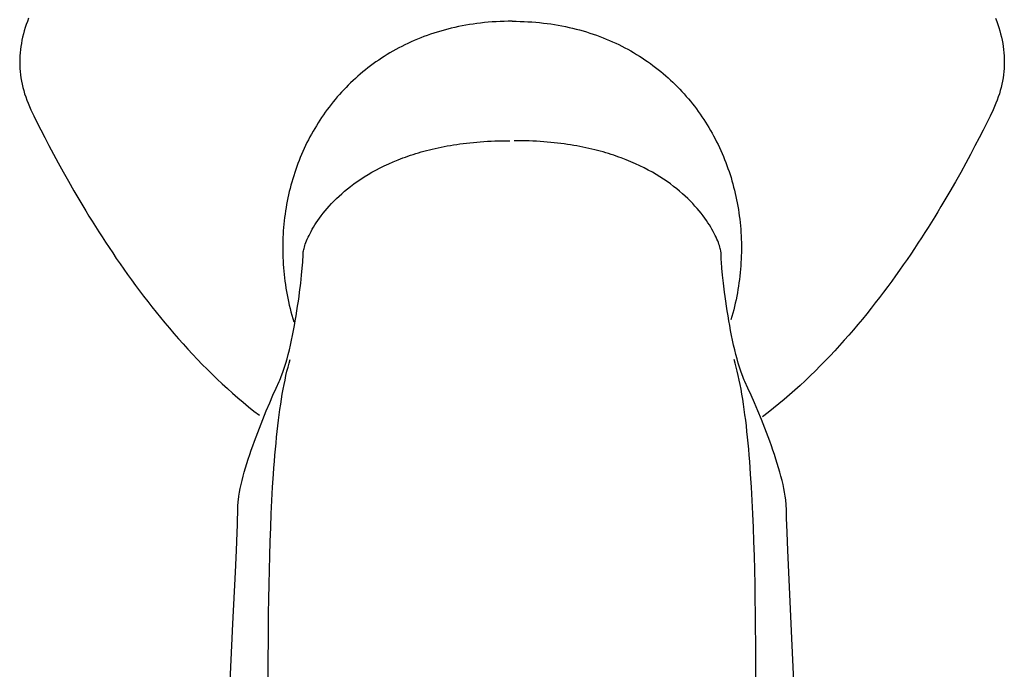
# Model space of a CAD drawing. Extents: x 20 to 1378, y 20 to 1551.
# Drawn here: x 240 to 306, y 1441 to 1484 of the extents above; entities that cross this region are included whole.
import ezdxf

# ---------------------------------------------------------------- set-up
doc = ezdxf.new("R2010")
doc.units = 0
doc.layers.get('0').update_dxf_attribs({"color": 3, "linetype": 'CONTINUOUS'})
doc.layers.add('CSLAYER3', color=3, linetype='CONTINUOUS')

# ---------------------------------------------------------------- blocks, each defined once
blk = doc.blocks.new('BLKF015')
at = {"layer": 'CSLAYER3', "color": 3, "linetype": 'CONTINUOUS'}
for p, q in [((240.773487, 1484.091138), (240.699221, 1483.881247)), ((240.85331, 1484.301182), (240.773487, 1484.091138)), ((271.272903, 1484.006938), (271.017992, 1483.979175)), ((271.529925, 1484.031105), (271.272903, 1484.006938)), ((271.78905, 1484.051642), (271.529925, 1484.031105)), ((272.050267, 1484.068517), (271.78905, 1484.051642)), ((272.313568, 1484.081698), (272.050267, 1484.068517)), ((272.578942, 1484.091154), (272.313568, 1484.081698)), ((272.846381, 1484.09685), (272.578942, 1484.091154)), ((273.115875, 1484.098756), (272.846381, 1484.09685)), ((273.115875, 1484.098756), (273.383895, 1484.096867)), ((273.383895, 1484.096867), (273.649884, 1484.091221)), ((273.649884, 1484.091221), (273.913834, 1484.08185)), ((273.913834, 1484.08185), (274.175735, 1484.068785)), ((274.175735, 1484.068785), (274.435577, 1484.052059)), ((274.435577, 1484.052059), (274.693351, 1484.031703)), ((274.693351, 1484.031703), (274.949049, 1484.00775)), ((274.949049, 1484.00775), (275.202659, 1483.98023)), ((305.369022, 1484.301182), (305.448637, 1484.091138)), ((305.448637, 1484.091138), (305.522693, 1483.881247)), ((240.567603, 1483.461843), (240.510371, 1483.252291)), ((240.630573, 1483.671488), (240.567603, 1483.461843)), ((240.699221, 1483.881247), (240.630573, 1483.671488)), ((268.127223, 1483.377152), (267.900626, 1483.305556)), ((268.356055, 1483.445569), (268.127223, 1483.377152)), ((268.587112, 1483.510776), (268.356055, 1483.445569)), ((268.820385, 1483.57274), (268.587112, 1483.510776)), ((269.055864, 1483.631429), (268.820385, 1483.57274)), ((269.293541, 1483.686811), (269.055864, 1483.631429)), ((269.533404, 1483.738854), (269.293541, 1483.686811)), ((269.775446, 1483.787524), (269.533404, 1483.738854)), ((270.019656, 1483.832791), (269.775446, 1483.787524)), ((270.266025, 1483.874622), (270.019656, 1483.832791)), ((270.514544, 1483.912984), (270.266025, 1483.874622)), ((270.765203, 1483.947846), (270.514544, 1483.912984)), ((271.017992, 1483.979175), (270.765203, 1483.947846)), ((275.202659, 1483.98023), (275.454174, 1483.949176)), ((275.454174, 1483.949176), (275.703583, 1483.914619)), ((275.703583, 1483.914619), (275.950877, 1483.876592)), ((275.950877, 1483.876592), (276.196047, 1483.835126)), ((276.196047, 1483.835126), (276.439084, 1483.790254)), ((276.439084, 1483.790254), (276.679978, 1483.742006)), ((276.679978, 1483.742006), (276.918719, 1483.690415)), ((276.918719, 1483.690415), (277.155298, 1483.635512)), ((277.155298, 1483.635512), (277.389707, 1483.57733)), ((277.389707, 1483.57733), (277.621934, 1483.5159)), ((277.621934, 1483.5159), (277.851972, 1483.451253)), ((277.851972, 1483.451253), (278.079811, 1483.383423)), ((278.079811, 1483.383423), (278.305441, 1483.31244)), ((305.522693, 1483.881247), (305.59113, 1483.671488)), ((305.59113, 1483.671488), (305.65389, 1483.461843)), ((305.65389, 1483.461843), (305.710914, 1483.252291)), ((240.413362, 1482.833389), (240.373706, 1482.624)), ((240.458937, 1483.042813), (240.413362, 1482.833389)), ((240.510371, 1483.252291), (240.458937, 1483.042813)), ((266.377812, 1482.718099), (266.169434, 1482.622237)), ((266.588502, 1482.811041), (266.377812, 1482.718099)), ((266.801492, 1482.90103), (266.588502, 1482.811041)), ((267.016773, 1482.988034), (266.801492, 1482.90103)), ((267.234337, 1483.072021), (267.016773, 1482.988034)), ((267.454173, 1483.152958), (267.234337, 1483.072021)), ((267.676273, 1483.230814), (267.454173, 1483.152958)), ((267.900626, 1483.305556), (267.676273, 1483.230814)), ((278.305441, 1483.31244), (278.528852, 1483.238337)), ((278.528852, 1483.238337), (278.750037, 1483.161145)), ((278.750037, 1483.161145), (278.968984, 1483.080896)), ((278.968984, 1483.080896), (279.185685, 1482.997622)), ((279.185685, 1482.997622), (279.40013, 1482.911355)), ((279.40013, 1482.911355), (279.612311, 1482.822126)), ((279.612311, 1482.822126), (279.822216, 1482.729967)), ((279.822216, 1482.729967), (280.029838, 1482.634911)), ((305.710914, 1483.252291), (305.762141, 1483.042813)), ((305.762141, 1483.042813), (305.807515, 1482.833389)), ((305.807515, 1482.833389), (305.846974, 1482.624)), ((240.312391, 1482.205247), (240.290853, 1481.995844)), ((240.340029, 1482.414626), (240.312391, 1482.205247)), ((240.373706, 1482.624), (240.340029, 1482.414626)), ((265.162528, 1482.100245), (264.96821, 1481.987537)), ((265.359212, 1482.210227), (265.162528, 1482.100245)), ((265.558255, 1482.317449), (265.359212, 1482.210227)), ((265.759645, 1482.42188), (265.558255, 1482.317449)), ((265.963375, 1482.523486), (265.759645, 1482.42188)), ((266.169434, 1482.622237), (265.963375, 1482.523486)), ((280.029838, 1482.634911), (280.235167, 1482.536989)), ((280.235167, 1482.536989), (280.438193, 1482.436233)), ((280.438193, 1482.436233), (280.638907, 1482.332674)), ((280.638907, 1482.332674), (280.8373, 1482.226345)), ((280.8373, 1482.226345), (281.033362, 1482.117277)), ((281.033362, 1482.117277), (281.227083, 1482.005502)), ((305.846974, 1482.624), (305.88046, 1482.414626)), ((305.88046, 1482.414626), (305.907915, 1482.205247)), ((305.907915, 1482.205247), (305.929278, 1481.995844)), ((240.266315, 1481.576887), (240.263436, 1481.367293)), ((240.275474, 1481.786397), (240.266315, 1481.576887)), ((240.290853, 1481.995844), (240.275474, 1481.786397)), ((264.032462, 1481.384214), (263.852547, 1481.255819)), ((264.214802, 1481.510075), (264.032462, 1481.384214)), ((264.399556, 1481.63337), (264.214802, 1481.510075)), ((264.586715, 1481.754067), (264.399556, 1481.63337)), ((264.776269, 1481.872133), (264.586715, 1481.754067)), ((264.96821, 1481.987537), (264.776269, 1481.872133)), ((281.227083, 1482.005502), (281.418455, 1481.891053)), ((281.418455, 1481.891053), (281.607468, 1481.77396)), ((281.607468, 1481.77396), (281.794113, 1481.654255)), ((281.794113, 1481.654255), (281.97838, 1481.531971)), ((281.97838, 1481.531971), (282.160259, 1481.40714)), ((282.160259, 1481.40714), (282.339742, 1481.279792)), ((305.929278, 1481.995844), (305.944491, 1481.786397)), ((305.944491, 1481.786397), (305.953495, 1481.576887)), ((305.953495, 1481.576887), (305.95623, 1481.367293)), ((240.263436, 1481.367293), (240.266897, 1481.157597)), ((240.266897, 1481.157597), (240.276759, 1480.947778)), ((240.276759, 1480.947778), (240.293081, 1480.737817)), ((240.293081, 1480.737817), (240.315924, 1480.527695)), ((263.157313, 1480.717546), (262.98966, 1480.576966)), ((263.327438, 1480.855754), (263.157313, 1480.717546)), ((263.500025, 1480.991557), (263.327438, 1480.855754)), ((263.675065, 1481.124923), (263.500025, 1480.991557)), ((263.852547, 1481.255819), (263.675065, 1481.124923)), ((282.339742, 1481.279792), (282.51682, 1481.14996)), ((282.51682, 1481.14996), (282.691481, 1481.017676)), ((282.691481, 1481.017676), (282.863718, 1480.882972)), ((282.863718, 1480.882972), (283.033521, 1480.745878)), ((283.033521, 1480.745878), (283.200881, 1480.606428)), ((305.926234, 1480.737817), (305.903305, 1480.527695)), ((305.942659, 1480.947778), (305.926234, 1480.737817)), ((305.952638, 1481.157597), (305.942659, 1480.947778)), ((305.95623, 1481.367293), (305.952638, 1481.157597)), ((240.315924, 1480.527695), (240.345348, 1480.317391)), ((240.345348, 1480.317391), (240.381413, 1480.106886)), ((240.381413, 1480.106886), (240.42418, 1479.896161)), ((262.501621, 1480.141311), (262.343947, 1479.991562)), ((262.661804, 1480.288816), (262.501621, 1480.141311)), ((262.824487, 1480.434045), (262.661804, 1480.288816)), ((262.98966, 1480.576966), (262.824487, 1480.434045)), ((283.200881, 1480.606428), (283.365787, 1480.464653)), ((283.365787, 1480.464653), (283.528231, 1480.320585)), ((283.528231, 1480.320585), (283.688204, 1480.174255)), ((283.688204, 1480.174255), (283.845695, 1480.025696)), ((305.837695, 1480.106886), (305.794896, 1479.896161)), ((305.873811, 1480.317391), (305.837695, 1480.106886)), ((305.903305, 1480.527695), (305.873811, 1480.317391)), ((240.42418, 1479.896161), (240.473709, 1479.685196)), ((240.473709, 1479.685196), (240.530059, 1479.473971)), ((240.530059, 1479.473971), (240.593291, 1479.262466)), ((261.886075, 1479.529175), (261.738532, 1479.370773)), ((262.036164, 1479.685462), (261.886075, 1479.529175)), ((262.188792, 1479.839602), (262.036164, 1479.685462)), ((262.343947, 1479.991562), (262.188792, 1479.839602)), ((283.845695, 1480.025696), (284.000696, 1479.87494)), ((284.000696, 1479.87494), (284.153197, 1479.722017)), ((284.153197, 1479.722017), (284.303189, 1479.56696)), ((284.303189, 1479.56696), (284.450662, 1479.409801)), ((284.450662, 1479.409801), (284.595607, 1479.250571)), ((305.689017, 1479.473971), (305.625817, 1479.262466)), ((305.745357, 1479.685196), (305.689017, 1479.473971)), ((305.794896, 1479.896161), (305.745357, 1479.685196)), ((240.593291, 1479.262466), (240.663466, 1479.050662)), ((240.663466, 1479.050662), (240.740643, 1478.83854)), ((240.740643, 1478.83854), (240.824883, 1478.62608)), ((261.31128, 1478.883202), (261.17402, 1478.716663)), ((261.451125, 1479.047755), (261.31128, 1478.883202)), ((261.593545, 1479.210289), (261.451125, 1479.047755)), ((261.738532, 1479.370773), (261.593545, 1479.210289)), ((284.595607, 1479.250571), (284.738015, 1479.089303)), ((284.738015, 1479.089303), (284.877875, 1478.926028)), ((284.877875, 1478.926028), (285.01518, 1478.760779)), ((285.01518, 1478.760779), (285.149919, 1478.593586)), ((305.478603, 1478.83854), (305.394471, 1478.62608)), ((305.555699, 1479.050662), (305.478603, 1478.83854)), ((305.625817, 1479.262466), (305.555699, 1479.050662)), ((240.824883, 1478.62608), (240.916245, 1478.413261)), ((240.916245, 1478.413261), (241.014791, 1478.200065)), ((241.014791, 1478.200065), (241.216808, 1477.781871)), ((260.777843, 1478.205453), (260.651017, 1478.031293)), ((260.907292, 1478.377757), (260.777843, 1478.205453)), ((261.039354, 1478.548171), (260.907292, 1478.377757)), ((261.17402, 1478.716663), (261.039354, 1478.548171)), ((285.149919, 1478.593586), (285.282083, 1478.424481)), ((285.282083, 1478.424481), (285.411662, 1478.253497)), ((285.411662, 1478.253497), (285.538648, 1478.080666)), ((305.20486, 1478.200065), (305.002357, 1477.778674)), ((305.303243, 1478.413261), (305.20486, 1478.200065)), ((305.394471, 1478.62608), (305.303243, 1478.413261)), ((241.216808, 1477.781871), (241.43803, 1477.331299)), ((260.286369, 1477.497992), (260.170128, 1477.316726)), ((260.40527, 1477.67753), (260.286369, 1477.497992)), ((260.526822, 1477.855308), (260.40527, 1477.67753)), ((260.651017, 1478.031293), (260.526822, 1477.855308)), ((285.538648, 1478.080666), (285.66303, 1477.906019)), ((285.66303, 1477.906019), (285.7848, 1477.729587)), ((285.7848, 1477.729587), (285.903948, 1477.551404)), ((285.903948, 1477.551404), (286.020464, 1477.3715)), ((305.002357, 1477.778674), (304.780395, 1477.324604)), ((241.43803, 1477.331299), (241.678305, 1476.850177)), ((241.678305, 1476.850177), (241.937484, 1476.340332)), ((259.945665, 1476.949139), (259.837463, 1476.762881)), ((260.056557, 1477.133764), (259.945665, 1476.949139)), ((260.170128, 1477.316726), (260.056557, 1477.133764)), ((286.020464, 1477.3715), (286.13434, 1477.189907)), ((286.13434, 1477.189907), (286.245566, 1477.006658)), ((286.245566, 1477.006658), (286.354132, 1476.821784)), ((286.354132, 1476.821784), (286.460029, 1476.635316)), ((304.539124, 1476.839711), (304.278696, 1476.325854)), ((304.780395, 1477.324604), (304.539124, 1476.839711)), ((241.937484, 1476.340332), (242.215415, 1475.803593)), ((259.529084, 1476.194643), (259.431731, 1476.002183)), ((259.629162, 1476.385602), (259.529084, 1476.194643)), ((259.731959, 1476.575025), (259.629162, 1476.385602)), ((259.837463, 1476.762881), (259.731959, 1476.575025)), ((271.958915, 1476.1154), (272.206808, 1476.123496)), ((272.206808, 1476.123496), (272.457678, 1476.129321)), ((272.457678, 1476.129321), (272.711542, 1476.132841)), ((272.711542, 1476.132841), (272.968414, 1476.134022)), ((273.508573, 1476.132841), (273.251236, 1476.134022)), ((273.762892, 1476.129321), (273.508573, 1476.132841)), ((274.01421, 1476.123496), (273.762892, 1476.129321)), ((274.262542, 1476.1154), (274.01421, 1476.123496)), ((286.460029, 1476.635316), (286.563248, 1476.447288)), ((286.563248, 1476.447288), (286.663779, 1476.25773)), ((286.663779, 1476.25773), (286.761613, 1476.066674)), ((304.278696, 1476.325854), (303.999261, 1475.78489)), ((242.215415, 1475.803593), (242.51195, 1475.241786)), ((259.245245, 1475.612883), (259.15613, 1475.416108)), ((259.337115, 1475.808252), (259.245245, 1475.612883)), ((259.431731, 1476.002183), (259.337115, 1475.808252)), ((267.226758, 1475.431812), (267.413123, 1475.481235)), ((267.413123, 1475.481235), (267.60212, 1475.529138)), ((267.60212, 1475.529138), (267.793765, 1475.575486)), ((267.793765, 1475.575486), (267.988072, 1475.620247)), ((267.988072, 1475.620247), (268.185058, 1475.663384)), ((268.185058, 1475.663384), (268.384739, 1475.704865)), ((268.384739, 1475.704865), (268.58713, 1475.744655)), ((268.58713, 1475.744655), (268.792247, 1475.78272)), ((268.792247, 1475.78272), (269.000106, 1475.819026)), ((269.000106, 1475.819026), (269.210722, 1475.853538)), ((269.210722, 1475.853538), (269.424111, 1475.886223)), ((269.424111, 1475.886223), (269.640289, 1475.917047)), ((269.640289, 1475.917047), (269.859272, 1475.945976)), ((269.859272, 1475.945976), (270.081075, 1475.972974)), ((270.081075, 1475.972974), (270.305714, 1475.998009)), ((270.305714, 1475.998009), (270.533204, 1476.021046)), ((270.533204, 1476.021046), (270.763563, 1476.042051)), ((270.763563, 1476.042051), (270.996804, 1476.060989)), ((270.996804, 1476.060989), (271.232944, 1476.077828)), ((271.232944, 1476.077828), (271.471999, 1476.092532)), ((271.471999, 1476.092532), (271.713984, 1476.105067)), ((271.713984, 1476.105067), (271.958915, 1476.1154)), ((274.507903, 1476.105067), (274.262542, 1476.1154)), ((274.75031, 1476.092532), (274.507903, 1476.105067)), ((274.989779, 1476.077828), (274.75031, 1476.092532)), ((275.226325, 1476.060989), (274.989779, 1476.077828)), ((275.459964, 1476.042051), (275.226325, 1476.060989)), ((275.690711, 1476.021046), (275.459964, 1476.042051)), ((275.918583, 1475.998009), (275.690711, 1476.021046)), ((276.143596, 1475.972974), (275.918583, 1475.998009)), ((276.365765, 1475.945976), (276.143596, 1475.972974)), ((276.585106, 1475.917047), (276.365765, 1475.945976)), ((276.801635, 1475.886223), (276.585106, 1475.917047)), ((277.015367, 1475.853538), (276.801635, 1475.886223)), ((277.226319, 1475.819026), (277.015367, 1475.853538)), ((277.434506, 1475.78272), (277.226319, 1475.819026)), ((277.639944, 1475.744655), (277.434506, 1475.78272)), ((277.842649, 1475.704865), (277.639944, 1475.744655)), ((278.042636, 1475.663384), (277.842649, 1475.704865)), ((278.239922, 1475.620247), (278.042636, 1475.663384)), ((278.434522, 1475.575486), (278.239922, 1475.620247)), ((278.626452, 1475.529138), (278.434522, 1475.575486)), ((278.815728, 1475.481235), (278.626452, 1475.529138)), ((279.002366, 1475.431812), (278.815728, 1475.481235)), ((286.761613, 1476.066674), (286.85674, 1475.874152)), ((286.85674, 1475.874152), (286.949152, 1475.680197)), ((286.949152, 1475.680197), (287.038838, 1475.484839)), ((287.038838, 1475.484839), (287.12579, 1475.288111)), ((303.999261, 1475.78489), (303.70097, 1475.218675)), ((242.51195, 1475.241786), (242.826936, 1474.65674)), ((258.90541, 1474.81767), (258.82741, 1474.615594)), ((258.986203, 1475.018469), (258.90541, 1474.81767)), ((259.06978, 1475.217959), (258.986203, 1475.018469)), ((259.15613, 1475.416108), (259.06978, 1475.217959)), ((265.189922, 1474.732573), (265.504388, 1474.861472)), ((265.504388, 1474.861472), (265.828689, 1474.985791)), ((265.828689, 1474.985791), (265.994567, 1475.046148)), ((265.994567, 1475.046148), (266.162951, 1475.105258)), ((266.162951, 1475.105258), (266.333856, 1475.163086)), ((266.333856, 1475.163086), (266.507299, 1475.219599)), ((266.507299, 1475.219599), (266.683295, 1475.274762)), ((266.683295, 1475.274762), (266.861859, 1475.328541)), ((266.861859, 1475.328541), (267.043009, 1475.380902)), ((267.043009, 1475.380902), (267.226758, 1475.431812)), ((279.18638, 1475.380902), (279.002366, 1475.431812)), ((279.367788, 1475.328541), (279.18638, 1475.380902)), ((279.546605, 1475.274762), (279.367788, 1475.328541)), ((279.722847, 1475.219599), (279.546605, 1475.274762)), ((279.89653, 1475.163086), (279.722847, 1475.219599)), ((280.067668, 1475.105258), (279.89653, 1475.163086)), ((280.236279, 1475.046148), (280.067668, 1475.105258)), ((280.402378, 1474.985791), (280.236279, 1475.046148)), ((280.727104, 1474.861472), (280.402378, 1474.985791)), ((281.04197, 1474.732573), (280.727104, 1474.861472)), ((287.12579, 1475.288111), (287.209997, 1475.090045)), ((287.209997, 1475.090045), (287.291451, 1474.890671)), ((287.291451, 1474.890671), (287.370142, 1474.690023)), ((303.70097, 1475.218675), (303.383975, 1474.629067)), ((242.826936, 1474.65674), (243.160224, 1474.050283)), ((258.679828, 1474.207739), (258.610263, 1474.002026)), ((258.752213, 1474.412273), (258.679828, 1474.207739)), ((258.82741, 1474.615594), (258.752213, 1474.412273)), ((263.760715, 1474.028937), (264.027892, 1474.17664)), ((264.027892, 1474.17664), (264.304276, 1474.321128)), ((264.304276, 1474.321128), (264.589991, 1474.462129)), ((264.589991, 1474.462129), (264.885165, 1474.599368)), ((264.885165, 1474.599368), (265.189922, 1474.732573)), ((281.347105, 1474.599368), (281.04197, 1474.732573)), ((281.642633, 1474.462129), (281.347105, 1474.599368)), ((281.928683, 1474.321128), (281.642633, 1474.462129)), ((282.205379, 1474.17664), (281.928683, 1474.321128)), ((282.472849, 1474.028937), (282.205379, 1474.17664)), ((287.370142, 1474.690023), (287.446061, 1474.488132)), ((287.446061, 1474.488132), (287.519198, 1474.285029)), ((287.519198, 1474.285029), (287.589545, 1474.080748)), ((303.383975, 1474.629067), (303.048427, 1474.017923)), ((243.160224, 1474.050283), (243.511663, 1473.424241)), ((258.479637, 1473.587186), (258.418594, 1473.378125)), ((258.54353, 1473.795164), (258.479637, 1473.587186)), ((258.610263, 1474.002026), (258.54353, 1473.795164)), ((262.781552, 1473.411436), (263.013162, 1473.569269)), ((263.013162, 1473.569269), (263.253475, 1473.724979)), ((263.253475, 1473.724979), (263.502618, 1473.878292)), ((263.502618, 1473.878292), (263.760715, 1474.028937)), ((282.731219, 1473.878292), (282.472849, 1474.028937)), ((282.980615, 1473.724979), (282.731219, 1473.878292)), ((283.221164, 1473.569269), (282.980615, 1473.724979)), ((283.452991, 1473.411436), (283.221164, 1473.569269)), ((287.589545, 1474.080748), (287.65709, 1473.875318)), ((287.65709, 1473.875318), (287.721826, 1473.668773)), ((287.721826, 1473.668773), (287.783743, 1473.461144)), ((303.048427, 1474.017923), (302.694475, 1473.387101)), ((243.511663, 1473.424241), (243.881104, 1472.780442)), ((258.305095, 1472.956881), (258.252658, 1472.744762)), ((258.36041, 1473.168013), (258.305095, 1472.956881)), ((258.418594, 1473.378125), (258.36041, 1473.168013)), ((261.939628, 1472.764333), (262.137683, 1472.927928)), ((262.137683, 1472.927928), (262.343938, 1473.090493)), ((262.343938, 1473.090493), (262.558519, 1473.251753)), ((262.558519, 1473.251753), (262.781552, 1473.411436)), ((283.676224, 1473.251753), (283.452991, 1473.411436)), ((283.890989, 1473.090493), (283.676224, 1473.251753)), ((284.097412, 1472.927928), (283.890989, 1473.090493)), ((284.295619, 1472.764333), (284.097412, 1472.927928)), ((287.783743, 1473.461144), (287.842831, 1473.252462)), ((287.842831, 1473.252462), (287.899081, 1473.042761)), ((287.899081, 1473.042761), (287.952484, 1472.832071)), ((302.694475, 1473.387101), (302.322273, 1472.738457)), ((243.881104, 1472.780442), (244.268395, 1472.120715)), ((258.156457, 1472.317693), (258.112711, 1472.102807)), ((258.203109, 1472.531689), (258.156457, 1472.317693)), ((258.252658, 1472.744762), (258.203109, 1472.531689)), ((261.226896, 1472.105098), (261.393408, 1472.270088)), ((261.393408, 1472.270088), (261.567616, 1472.43514)), ((261.567616, 1472.43514), (261.749648, 1472.599979)), ((261.749648, 1472.599979), (261.939628, 1472.764333)), ((284.485737, 1472.599979), (284.295619, 1472.764333)), ((284.667893, 1472.43514), (284.485737, 1472.599979)), ((284.842212, 1472.270088), (284.667893, 1472.43514)), ((285.008822, 1472.105098), (284.842212, 1472.270088)), ((287.952484, 1472.832071), (288.00303, 1472.620424)), ((288.00303, 1472.620424), (288.05071, 1472.407852)), ((288.05071, 1472.407852), (288.095514, 1472.194387)), ((288.095514, 1472.194387), (288.137433, 1471.980062)), ((302.322273, 1472.738457), (301.93197, 1472.07385)), ((244.268395, 1472.120715), (244.468687, 1471.78545)), ((244.468687, 1471.78545), (244.673386, 1471.446887)), ((258.033977, 1471.670494), (257.999008, 1471.45313)), ((258.071881, 1471.887063), (258.033977, 1471.670494)), ((258.112711, 1472.102807), (258.071881, 1471.887063)), ((260.635307, 1471.4512), (260.772287, 1471.613219)), ((260.772287, 1471.613219), (260.916461, 1471.77639)), ((260.916461, 1471.77639), (261.067956, 1471.94044)), ((261.067956, 1471.94044), (261.226896, 1472.105098)), ((285.167847, 1471.94044), (285.008822, 1472.105098)), ((285.319416, 1471.77639), (285.167847, 1471.94044)), ((285.463654, 1471.613219), (285.319416, 1471.77639)), ((285.600687, 1471.4512), (285.463654, 1471.613219)), ((288.137433, 1471.980062), (288.176458, 1471.764906)), ((288.176458, 1471.764906), (288.212579, 1471.548954)), ((288.212579, 1471.548954), (288.245787, 1471.332235)), ((301.730077, 1471.73614), (301.523717, 1471.395136)), ((301.93197, 1472.07385), (301.730077, 1471.73614)), ((244.673386, 1471.446887), (244.882472, 1471.105256)), ((244.882472, 1471.105256), (245.095927, 1470.760785)), ((257.937912, 1471.016152), (257.911804, 1470.796601)), ((257.966983, 1471.235006), (257.937912, 1471.016152)), ((257.999008, 1471.45313), (257.966983, 1471.235006)), ((260.156812, 1470.82011), (260.266273, 1470.974789)), ((260.266273, 1470.974789), (260.382425, 1471.131712)), ((260.382425, 1471.131712), (260.505395, 1471.290607)), ((260.505395, 1471.290607), (260.635307, 1471.4512)), ((285.730642, 1471.290607), (285.600687, 1471.4512)), ((285.853646, 1471.131712), (285.730642, 1471.290607)), ((285.969825, 1470.974789), (285.853646, 1471.131712)), ((286.079304, 1470.82011), (285.969825, 1470.974789)), ((288.245787, 1471.332235), (288.276073, 1471.114783)), ((288.276073, 1471.114783), (288.303426, 1470.896628)), ((288.303426, 1470.896628), (288.327838, 1470.677803)), ((301.312907, 1471.051069), (301.097665, 1470.704172)), ((301.523717, 1471.395136), (301.312907, 1471.051069)), ((245.095927, 1470.760785), (245.313732, 1470.413703)), ((245.313732, 1470.413703), (245.535868, 1470.064238)), ((257.868517, 1470.355538), (257.851356, 1470.13409)), ((257.888669, 1470.576386), (257.868517, 1470.355538)), ((257.911804, 1470.796601), (257.888669, 1470.576386)), ((259.705472, 1470.089933), (259.783364, 1470.229296)), ((259.783364, 1470.229296), (259.867318, 1470.372268)), ((259.867318, 1470.372268), (259.95746, 1470.518576)), ((259.95746, 1470.518576), (260.053916, 1470.667948)), ((260.053916, 1470.667948), (260.156812, 1470.82011)), ((286.182212, 1470.667948), (286.079304, 1470.82011)), ((286.278673, 1470.518576), (286.182212, 1470.667948)), ((286.368814, 1470.372268), (286.278673, 1470.518576)), ((286.452762, 1470.229296), (286.368814, 1470.372268)), ((286.530643, 1470.089933), (286.452762, 1470.229296)), ((288.327838, 1470.677803), (288.3493, 1470.45834)), ((288.3493, 1470.45834), (288.367801, 1470.23827)), ((288.367801, 1470.23827), (288.383333, 1470.017626)), ((300.878013, 1470.354677), (300.653967, 1470.002817)), ((301.097665, 1470.704172), (300.878013, 1470.354677)), ((245.535868, 1470.064238), (245.762316, 1469.712618)), ((245.762316, 1469.712618), (245.993058, 1469.359072)), ((257.826047, 1469.689523), (257.817918, 1469.466468)), ((257.837196, 1469.912075), (257.826047, 1469.689523)), ((257.851356, 1470.13409), (257.837196, 1469.912075)), ((259.402548, 1469.456808), (259.452014, 1469.574031)), ((259.452014, 1469.574031), (259.506914, 1469.696228)), ((259.506914, 1469.696228), (259.567373, 1469.823126)), ((259.567373, 1469.823126), (259.633517, 1469.954452)), ((259.633517, 1469.954452), (259.705472, 1470.089933)), ((286.602584, 1469.954452), (286.530643, 1470.089933)), ((286.66871, 1469.823126), (286.602584, 1469.954452)), ((286.729149, 1469.696228), (286.66871, 1469.823126)), ((286.784026, 1469.574031), (286.729149, 1469.696228)), ((286.833469, 1469.456808), (286.784026, 1469.574031)), ((288.383333, 1470.017626), (288.395886, 1469.796438)), ((288.395886, 1469.796438), (288.405451, 1469.574739)), ((288.405451, 1469.574739), (288.412018, 1469.352561)), ((300.425547, 1469.648822), (300.192771, 1469.292926)), ((300.653967, 1470.002817), (300.425547, 1469.648822)), ((245.993058, 1469.359072), (246.228074, 1469.003829)), ((246.228074, 1469.003829), (246.467346, 1468.647116)), ((257.812819, 1469.242941), (257.810758, 1469.018976)), ((257.810758, 1469.018976), (257.811746, 1468.794604)), ((257.817918, 1469.466468), (257.812819, 1469.242941)), ((259.212816, 1468.873209), (259.232321, 1468.954856)), ((259.232321, 1468.954856), (259.256505, 1469.043115)), ((259.256505, 1469.043115), (259.285494, 1469.137713)), ((259.285494, 1469.137713), (259.319414, 1469.238376)), ((259.319414, 1469.238376), (259.35839, 1469.344832)), ((259.35839, 1469.344832), (259.402548, 1469.456808)), ((286.877602, 1469.344832), (286.833469, 1469.456808)), ((286.916554, 1469.238376), (286.877602, 1469.344832)), ((286.950449, 1469.137713), (286.916554, 1469.238376)), ((286.979416, 1469.043115), (286.950449, 1469.137713)), ((287.003579, 1468.954856), (286.979416, 1469.043115)), ((287.023065, 1468.873209), (287.003579, 1468.954856)), ((288.412018, 1469.352561), (288.415578, 1469.129935)), ((288.416122, 1468.906894), (288.413639, 1468.683469)), ((288.415578, 1469.129935), (288.416122, 1468.906894)), ((299.95566, 1468.93536), (299.714231, 1468.576358)), ((300.192771, 1469.292926), (299.95566, 1468.93536)), ((246.467346, 1468.647116), (246.710856, 1468.289163)), ((246.710856, 1468.289163), (246.958583, 1467.930197)), ((257.811746, 1468.794604), (257.815792, 1468.569857)), ((257.815792, 1468.569857), (257.822906, 1468.344767)), ((257.822906, 1468.344767), (257.833096, 1468.119368)), ((259.163754, 1468.221586), (259.172245, 1468.376603)), ((259.172245, 1468.376603), (259.17736, 1468.509257)), ((259.17736, 1468.509257), (259.179072, 1468.618197)), ((259.179072, 1468.618197), (259.181118, 1468.670668)), ((259.181118, 1468.670668), (259.18734, 1468.730842)), ((259.18734, 1468.730842), (259.197864, 1468.798447)), ((259.197864, 1468.798447), (259.212816, 1468.873209)), ((287.038001, 1468.798447), (287.023065, 1468.873209)), ((287.048513, 1468.730842), (287.038001, 1468.798447)), ((287.054728, 1468.670668), (287.048513, 1468.730842)), ((287.056771, 1468.618197), (287.054728, 1468.670668)), ((287.058437, 1468.509257), (287.056771, 1468.618197)), ((287.063422, 1468.376603), (287.058437, 1468.509257)), ((287.071704, 1468.221586), (287.063422, 1468.376603)), ((288.39956, 1468.235594), (288.387944, 1468.011208)), ((288.408122, 1468.459692), (288.39956, 1468.235594)), ((288.413639, 1468.683469), (288.408122, 1468.459692)), ((299.714231, 1468.576358), (299.468503, 1468.21615)), ((246.958583, 1467.930197), (247.21051, 1467.570448)), ((257.833096, 1468.119368), (257.846373, 1467.893691)), ((257.846373, 1467.893691), (257.862745, 1467.667768)), ((257.862745, 1467.667768), (257.882223, 1467.441631)), ((259.07162, 1467.158345), (259.118298, 1467.635868)), ((259.118298, 1467.635868), (259.151913, 1468.045557)), ((259.151913, 1468.045557), (259.163754, 1468.221586)), ((287.083264, 1468.045557), (287.071704, 1468.221586)), ((287.116133, 1467.635868), (287.083264, 1468.045557)), ((287.161866, 1467.158345), (287.116133, 1467.635868)), ((288.373264, 1467.786566), (288.355512, 1467.561698)), ((288.387944, 1468.011208), (288.373264, 1467.786566)), ((299.218495, 1467.854969), (298.964227, 1467.493048)), ((299.468503, 1468.21615), (299.218495, 1467.854969)), ((247.21051, 1467.570448), (247.466618, 1467.210143)), ((247.466618, 1467.210143), (247.726887, 1466.849512)), ((257.882223, 1467.441631), (257.904816, 1467.215313)), ((257.904816, 1467.215313), (257.930532, 1466.988846)), ((257.930532, 1466.988846), (257.959383, 1466.762263)), ((259.012102, 1466.623798), (259.07162, 1467.158345)), ((287.220299, 1466.623798), (287.161866, 1467.158345)), ((288.310751, 1467.111417), (288.283724, 1466.886066)), ((288.334677, 1467.336638), (288.310751, 1467.111417)), ((288.355512, 1467.561698), (288.334677, 1467.336638)), ((298.705716, 1467.130617), (298.442983, 1466.767911)), ((298.964227, 1467.493048), (298.705716, 1467.130617)), ((247.726887, 1466.849512), (247.9913, 1466.488782)), ((247.9913, 1466.488782), (248.259837, 1466.128182)), ((257.959383, 1466.762263), (257.991376, 1466.535594)), ((257.991376, 1466.535594), (258.026522, 1466.308874)), ((258.026522, 1466.308874), (258.06483, 1466.082133)), ((258.939964, 1466.043036), (259.012102, 1466.623798)), ((287.291267, 1466.043036), (287.220299, 1466.623798)), ((288.220329, 1466.435104), (288.183942, 1466.209557)), ((288.253586, 1466.660618), (288.220329, 1466.435104)), ((288.283724, 1466.886066), (288.253586, 1466.660618)), ((298.176045, 1466.40516), (297.904922, 1466.042597)), ((298.442983, 1466.767911), (298.176045, 1466.40516)), ((248.259837, 1466.128182), (248.53248, 1465.76794)), ((248.53248, 1465.76794), (248.809209, 1465.408286)), ((258.06483, 1466.082133), (258.10631, 1465.855405)), ((258.10631, 1465.855405), (258.15097, 1465.628721)), ((258.15097, 1465.628721), (258.198821, 1465.402113)), ((258.85543, 1465.426869), (258.899233, 1465.738703)), ((258.899233, 1465.738703), (258.939964, 1466.043036)), ((287.3314, 1465.738703), (287.291267, 1466.043036)), ((287.374606, 1465.426869), (287.3314, 1465.738703)), ((288.101744, 1465.758488), (288.055914, 1465.533029)), ((288.144417, 1465.984007), (288.101744, 1465.758488)), ((288.183942, 1466.209557), (288.144417, 1465.984007)), ((297.629632, 1465.680454), (297.350195, 1465.318963)), ((297.904922, 1466.042597), (297.629632, 1465.680454)), ((248.809209, 1465.408286), (249.090006, 1465.049447)), ((249.090006, 1465.049447), (249.374852, 1464.691652)), ((258.198821, 1465.402113), (258.249872, 1465.175614)), ((258.249872, 1465.175614), (258.304132, 1464.949256)), ((258.758719, 1464.786104), (258.808583, 1465.108886)), ((258.808583, 1465.108886), (258.85543, 1465.426869)), ((287.420863, 1465.108886), (287.374606, 1465.426869)), ((287.470152, 1464.786104), (287.420863, 1465.108886)), ((287.954744, 1465.082425), (287.899385, 1464.857343)), ((288.006917, 1465.307665), (287.954744, 1465.082425)), ((288.055914, 1465.533029), (288.006917, 1465.307665)), ((297.066629, 1464.958356), (296.778953, 1464.598866)), ((297.350195, 1465.318963), (297.066629, 1464.958356)), ((249.374852, 1464.691652), (249.663728, 1464.335129)), ((249.663728, 1464.335129), (249.956616, 1463.980107)), ((258.304132, 1464.949256), (258.361611, 1464.723072)), ((258.361611, 1464.723072), (258.422318, 1464.497093)), ((258.422318, 1464.497093), (258.486263, 1464.271351)), ((258.650055, 1464.131553), (258.705867, 1464.459876)), ((258.705867, 1464.459876), (258.758719, 1464.786104)), ((287.522451, 1464.459876), (287.470152, 1464.786104)), ((287.577741, 1464.131553), (287.522451, 1464.459876)), ((287.779074, 1464.407777), (287.714102, 1464.183357)), ((287.840832, 1464.63245), (287.779074, 1464.407777)), ((287.899385, 1464.857343), (287.840832, 1464.63245)), ((296.778953, 1464.598866), (296.487186, 1464.240725)), ((249.956616, 1463.980107), (250.253497, 1463.626814)), ((258.486263, 1464.271351), (258.553456, 1464.04588)), ((258.529657, 1463.474023), (258.591309, 1463.802485)), ((258.591309, 1463.802485), (258.650055, 1464.131553)), ((287.636001, 1463.802485), (287.577741, 1464.131553)), ((287.697209, 1463.474023), (287.636001, 1463.802485)), ((296.191347, 1463.884164), (295.891455, 1463.529416)), ((296.487186, 1464.240725), (296.191347, 1463.884164)), ((250.253497, 1463.626814), (250.554352, 1463.275479)), ((250.554352, 1463.275479), (250.859161, 1462.926331)), ((258.397749, 1462.824325), (258.465128, 1463.14752)), ((258.465128, 1463.14752), (258.529657, 1463.474023)), ((287.761347, 1463.14752), (287.697209, 1463.474023)), ((287.828392, 1462.824325), (287.761347, 1463.14752)), ((295.587528, 1463.176714), (295.279586, 1462.826288)), ((295.891455, 1463.529416), (295.587528, 1463.176714)), ((250.859161, 1462.926331), (251.167907, 1462.579596)), ((251.167907, 1462.579596), (251.480571, 1462.235505)), ((258.254551, 1462.193267), (258.327548, 1462.50579)), ((258.327548, 1462.50579), (258.397749, 1462.824325)), ((287.898326, 1462.50579), (287.828392, 1462.824325)), ((287.971127, 1462.193267), (287.898326, 1462.50579)), ((294.967648, 1462.478372), (294.651731, 1462.133198)), ((295.279586, 1462.826288), (294.967648, 1462.478372)), ((251.480571, 1462.235505), (251.797133, 1461.894286)), ((251.797133, 1461.894286), (252.117575, 1461.556166)), ((258.100286, 1461.591659), (258.178788, 1461.888106)), ((258.178788, 1461.888106), (258.254551, 1462.193267)), ((288.046774, 1461.888106), (287.971127, 1462.193267)), ((288.125247, 1461.591659), (288.046774, 1461.888106)), ((294.331856, 1461.790998), (294.00804, 1461.452003)), ((294.651731, 1462.133198), (294.331856, 1461.790998)), ((252.117575, 1461.556166), (252.441878, 1461.221375)), ((252.441878, 1461.221375), (252.770024, 1460.890141)), ((257.84862, 1460.768111), (257.935174, 1461.03031)), ((257.935174, 1461.03031), (258.019072, 1461.305277)), ((258.019072, 1461.305277), (258.100286, 1461.591659)), ((258.096067, 1460.75734), (258.165082, 1461.032373)), ((258.165082, 1461.032373), (258.236569, 1461.297103)), ((258.236569, 1461.297103), (258.310568, 1461.551282)), ((287.999075, 1461.297103), (287.925275, 1461.551282)), ((288.070352, 1461.032373), (287.999075, 1461.297103)), ((288.139148, 1460.75734), (288.070352, 1461.032373)), ((288.206527, 1461.305277), (288.125247, 1461.591659)), ((288.290591, 1461.03031), (288.206527, 1461.305277)), ((288.37742, 1460.768111), (288.290591, 1461.03031)), ((293.680304, 1461.116446), (293.348665, 1460.78456)), ((294.00804, 1461.452003), (293.680304, 1461.116446)), ((252.770024, 1460.890141), (253.101993, 1460.562692)), ((253.101993, 1460.562692), (253.437767, 1460.239257)), ((257.667654, 1460.287418), (257.713869, 1460.401705)), ((257.713869, 1460.401705), (257.759437, 1460.520029)), ((257.759437, 1460.520029), (257.84862, 1460.768111)), ((257.965273, 1460.177348), (258.029478, 1460.472249)), ((258.029478, 1460.472249), (258.096067, 1460.75734)), ((288.205507, 1460.472249), (288.139148, 1460.75734)), ((288.269472, 1460.177348), (288.205507, 1460.472249)), ((288.466993, 1460.520029), (288.37742, 1460.768111)), ((288.512802, 1460.401705), (288.466993, 1460.520029)), ((288.55929, 1460.287418), (288.512802, 1460.401705)), ((293.013143, 1460.456576), (292.673757, 1460.132727)), ((293.348665, 1460.78456), (293.013143, 1460.456576)), ((253.437767, 1460.239257), (253.777326, 1459.920065)), ((253.777326, 1459.920065), (254.120653, 1459.605343)), ((257.374914, 1459.634829), (257.573298, 1460.071626)), ((257.573298, 1460.071626), (257.620796, 1460.177335)), ((257.620796, 1460.177335), (257.667654, 1460.287418)), ((257.843844, 1459.559098), (257.90341, 1459.872882)), ((257.90341, 1459.872882), (257.965273, 1460.177348)), ((288.331088, 1459.872882), (288.269472, 1460.177348)), ((288.390398, 1459.559098), (288.331088, 1459.872882)), ((288.606453, 1460.177335), (288.55929, 1460.287418)), ((288.65429, 1460.071626), (288.606453, 1460.177335)), ((288.853406, 1459.634829), (288.65429, 1460.071626)), ((292.330525, 1459.813244), (291.983466, 1459.49836)), ((292.673757, 1460.132727), (292.330525, 1459.813244)), ((254.120653, 1459.605343), (254.467729, 1459.29532)), ((254.467729, 1459.29532), (254.818533, 1458.990225)), ((256.941605, 1458.649713), (257.163146, 1459.158994)), ((257.163146, 1459.158994), (257.374914, 1459.634829)), ((257.731433, 1458.904563), (257.786532, 1459.236243)), ((257.786532, 1459.236243), (257.843844, 1459.559098)), ((288.447445, 1459.236243), (288.390398, 1459.559098)), ((288.502273, 1458.904563), (288.447445, 1459.236243)), ((289.065815, 1459.158994), (288.853406, 1459.634829)), ((289.287909, 1458.649713), (289.065815, 1459.158994)), ((291.632599, 1459.188307), (291.277943, 1458.883318)), ((291.983466, 1459.49836), (291.632599, 1459.188307)), ((254.818533, 1458.990225), (255.173049, 1458.690286)), ((255.173049, 1458.690286), (255.531256, 1458.395732)), ((255.531256, 1458.395732), (255.893137, 1458.106791)), ((256.713906, 1458.112575), (256.941605, 1458.649713)), ((257.627695, 1458.215713), (257.678501, 1458.564304)), ((257.678501, 1458.564304), (257.731433, 1458.904563)), ((288.554925, 1458.564304), (288.502273, 1458.904563)), ((288.605446, 1458.215713), (288.554925, 1458.564304)), ((289.516083, 1458.112575), (289.287909, 1458.649713)), ((290.919517, 1458.583623), (290.55734, 1458.289456)), ((291.277943, 1458.883318), (290.919517, 1458.583623)), ((255.893137, 1458.106791), (256.258671, 1457.823691)), ((256.48366, 1457.553169), (256.713906, 1458.112575)), ((257.532285, 1457.49452), (257.57897, 1457.859036)), ((257.57897, 1457.859036), (257.627695, 1458.215713)), ((288.653878, 1457.859036), (288.605446, 1458.215713)), ((288.700266, 1457.49452), (288.653878, 1457.859036)), ((289.74673, 1457.553169), (289.516083, 1458.112575)), ((290.191431, 1458.001049), (289.821808, 1457.718634)), ((290.55734, 1458.289456), (290.191431, 1458.001049)), ((256.254481, 1456.977087), (256.48366, 1457.553169)), ((257.444858, 1456.742955), (257.487595, 1457.122411)), ((257.487595, 1457.122411), (257.532285, 1457.49452)), ((288.744652, 1457.122411), (288.700266, 1457.49452)), ((288.787081, 1456.742955), (288.744652, 1457.122411)), ((289.976242, 1456.977087), (289.74673, 1457.553169)), ((256.029982, 1456.389918), (256.141421, 1456.684539)), ((256.141421, 1456.684539), (256.254481, 1456.977087)), ((257.404031, 1456.356399), (257.444858, 1456.742955)), ((288.827596, 1456.356399), (288.787081, 1456.742955)), ((290.089446, 1456.684539), (289.976242, 1456.977087)), ((290.201014, 1456.389918), (290.089446, 1456.684539)), ((255.70991, 1455.500604), (255.813775, 1455.797252)), ((255.813775, 1455.797252), (255.920616, 1456.093923)), ((255.920616, 1456.093923), (256.029982, 1456.389918)), ((257.327931, 1455.562973), (257.365069, 1455.962989)), ((257.365069, 1455.962989), (257.404031, 1456.356399)), ((288.866241, 1455.962989), (288.827596, 1456.356399)), ((288.903058, 1455.562973), (288.866241, 1455.962989)), ((290.310495, 1456.093923), (290.201014, 1456.389918)), ((290.417438, 1455.797252), (290.310495, 1456.093923)), ((290.521393, 1455.500604), (290.417438, 1455.797252)), ((255.512916, 1454.910174), (255.609473, 1455.204678)), ((255.609473, 1455.204678), (255.70991, 1455.500604)), ((257.258953, 1454.744103), (257.292574, 1455.156595)), ((257.292574, 1455.156595), (257.327931, 1455.562973)), ((288.938093, 1455.156595), (288.903058, 1455.562973)), ((288.971388, 1454.744103), (288.938093, 1455.156595)), ((290.621908, 1455.204678), (290.521393, 1455.500604)), ((290.718533, 1454.910174), (290.621908, 1455.204678)), ((255.333247, 1454.328221), (255.42069, 1454.617788)), ((255.42069, 1454.617788), (255.512916, 1454.910174)), ((257.227025, 1454.325743), (257.258953, 1454.744103)), ((289.002986, 1454.325743), (288.971388, 1454.744103)), ((290.810817, 1454.617788), (290.718533, 1454.910174)), ((290.898309, 1454.328221), (290.810817, 1454.617788)), ((255.174515, 1453.760337), (255.251038, 1454.042171)), ((255.251038, 1454.042171), (255.333247, 1454.328221)), ((257.140975, 1453.03792), (257.196749, 1453.901762)), ((257.196749, 1453.901762), (257.227025, 1454.325743)), ((289.032933, 1453.901762), (289.002986, 1454.325743)), ((289.088042, 1453.03792), (289.032933, 1453.901762)), ((290.980559, 1454.042171), (290.898309, 1454.328221)), ((291.057114, 1453.760337), (290.980559, 1454.042171)), ((254.983579, 1452.947116), (255.040334, 1453.21211)), ((255.040334, 1453.21211), (255.10413, 1453.483417)), ((255.10413, 1453.483417), (255.174515, 1453.760337)), ((291.127526, 1453.483417), (291.057114, 1453.760337)), ((291.191342, 1453.21211), (291.127526, 1453.483417)), ((291.248112, 1452.947116), (291.191342, 1453.21211)), ((254.892999, 1452.438858), (254.934317, 1452.689132)), ((254.934317, 1452.689132), (254.983579, 1452.947116)), ((257.091286, 1452.15455), (257.140975, 1453.03792)), ((289.137065, 1452.15455), (289.088042, 1453.03792)), ((291.297385, 1452.689132), (291.248112, 1452.947116)), ((291.33871, 1452.438858), (291.297385, 1452.689132)), ((254.821224, 1451.741279), (254.827422, 1451.851486)), ((254.827422, 1451.851486), (254.836001, 1451.964232)), ((254.836001, 1451.964232), (254.846904, 1452.07943)), ((254.846904, 1452.07943), (254.860076, 1452.196992)), ((254.860076, 1452.196992), (254.892999, 1452.438858)), ((257.047337, 1451.253621), (257.091286, 1452.15455)), ((289.180349, 1451.253621), (289.137065, 1452.15455)), ((291.371637, 1452.196992), (291.33871, 1452.438858)), ((291.38481, 1452.07943), (291.371637, 1452.196992)), ((291.395714, 1451.964232), (291.38481, 1452.07943)), ((291.404293, 1451.851486), (291.395714, 1451.964232)), ((291.410491, 1451.741279), (291.404293, 1451.851486)), ((254.804746, 1450.935669), (254.813273, 1451.276145)), ((254.813273, 1451.276145), (254.816198, 1451.52883)), ((254.816198, 1451.52883), (254.817464, 1451.633698)), ((254.817464, 1451.633698), (254.821224, 1451.741279)), ((257.008783, 1450.337107), (257.047337, 1451.253621)), ((289.218244, 1450.337107), (289.180349, 1451.253621)), ((291.414251, 1451.633698), (291.410491, 1451.741279)), ((291.415517, 1451.52883), (291.414251, 1451.633698)), ((291.418397, 1451.276145), (291.415517, 1451.52883)), ((291.426791, 1450.935669), (291.418397, 1451.276145)), ((254.772381, 1450.013615), (254.790991, 1450.51297)), ((254.790991, 1450.51297), (254.804746, 1450.935669)), ((291.440333, 1450.51297), (291.426791, 1450.935669)), ((291.458653, 1450.013615), (291.440333, 1450.51297)), ((254.722092, 1448.807209), (254.772381, 1450.013615)), ((256.975278, 1449.406978), (257.008783, 1450.337107)), ((289.251097, 1449.406978), (289.218244, 1450.337107)), ((291.508162, 1448.807209), (291.458653, 1450.013615)), ((256.946477, 1448.465205), (256.975278, 1449.406978)), ((289.279259, 1448.465205), (289.251097, 1449.406978)), ((254.656864, 1447.360993), (254.722092, 1448.807209)), ((291.572376, 1447.360993), (291.508162, 1448.807209)), ((256.922036, 1447.513761), (256.946477, 1448.465205)), ((289.303077, 1447.513761), (289.279259, 1448.465205)), ((254.493546, 1443.927292), (254.656864, 1447.360993)), ((256.901609, 1446.554616), (256.922036, 1447.513761)), ((289.322899, 1446.554616), (289.303077, 1447.513761)), ((291.733157, 1443.927292), (291.572376, 1447.360993)), ((256.884851, 1445.589742), (256.901609, 1446.554616)), ((289.339075, 1445.589742), (289.322899, 1446.554616)), ((256.871417, 1444.62111), (256.884851, 1445.589742)), ((289.351954, 1444.62111), (289.339075, 1445.589742)), ((256.860962, 1443.650693), (256.871417, 1444.62111)), ((289.361884, 1443.650693), (289.351954, 1444.62111)), ((254.306329, 1440.06884), (254.493546, 1443.927292)), ((256.85314, 1442.68046), (256.860962, 1443.650693)), ((289.369213, 1442.68046), (289.361884, 1443.650693)), ((291.917467, 1440.06884), (291.733157, 1443.927292)), ((256.847608, 1441.712384), (256.85314, 1442.68046)), ((289.37429, 1441.712384), (289.369213, 1442.68046)), ((256.842027, 1439.790587), (256.847608, 1441.712384)), ((289.379084, 1439.790587), (289.37429, 1441.712384))]:
    blk.add_line(p, q, dxfattribs=at)

msp = doc.modelspace()

# ---------------------------------------------------------------- block references
msp.add_blockref('BLKF015', (0, 0))

doc.saveas('drawing.dxf')
